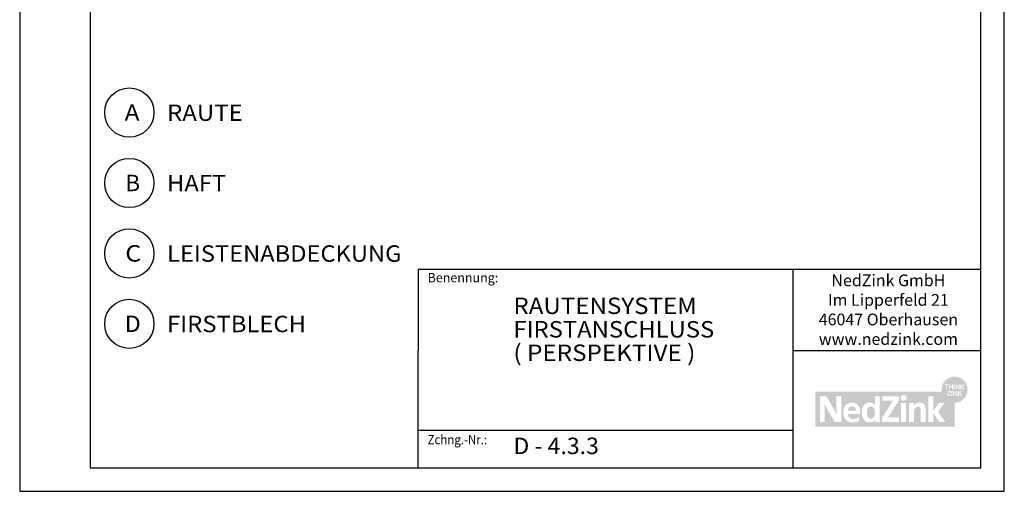
# Model space of a CAD drawing. Extents: x 2768 to 4028, y -1918 to -136.
# Drawn here: x 2768 to 4028, y -1918 to -1316 of the extents above; entities that cross this region are included whole.
import ezdxf
from ezdxf.enums import TextEntityAlignment as Align

# ---------------------------------------------------------------- set-up
doc = ezdxf.new("R2010")
doc.units = 0
doc.header["$LTSCALE"] = 6
doc.linetypes.add('AUSGEZOGEN', pattern=[0])
doc.layers.get('0').update_dxf_attribs({"linetype": 'CONTINUOUS'})
for name, color, linetype in [('00_GESAMTRASTER', 7, 'CONTINUOUS'), ('3_1_NEUBAU_NICHT_TR_', 7, 'CONTINUOUS'), ('3_4_AU_ENFASSADEN', 7, 'CONTINUOUS'), ('99_2_A_KOTEN_1974', 7, 'CONTINUOUS'), ('A__BFASSB50____', 7, 'CONTINUOUS'), ('A__BWA_TB50____', 7, 'CONTINUOUS')]:
    doc.layers.add(name, color=color, linetype=linetype)
doc.styles.add('ARIAL', font='ARIAL.TTF')

# ---------------------------------------------------------------- blocks, each defined once
blk = doc.blocks.new('NEDZINK_RAHMEN_NNN00')
at = {"layer": '00_GESAMTRASTER', "color": 1, "linetype": 'AUSGEZOGEN'}
for p, q in [((2767.5, -136.2), (2767.5, -1918.2)), ((4027.5, -1918.2), (4027.5, -136.2)), ((2767.5, -1918.2), (4027.5, -1918.2))]:
    blk.add_line(p, q, dxfattribs=at)
at = {"layer": '99_2_A_KOTEN_1974', "color": 7, "linetype": 'AUSGEZOGEN'}
for p, q in [((2857.5, -166.2), (2857.5, -1888.2)), ((3997.5, -1888.2), (3997.5, -166.2)), ((2857.5, -1888.2), (3997.5, -1888.2))]:
    blk.add_line(p, q, dxfattribs=at)
blk = doc.blocks.new('1_80NEDZ_NNN03')
at = {"linetype": 'AUSGEZOGEN'}
h = blk.add_hatch(color=152, dxfattribs=at)
h.paths.add_polyline_path([(3980.5, -1788.3, 1), (3947.2, -1788.3, 1)], flags=0)
h.paths.add_polyline_path([(3956.1, -1781.7), (3956.1, -1782.6), (3954.1, -1782.6), (3954.1, -1788), (3953.1, -1788), (3953.1, -1782.6), (3951.1, -1782.6), (3951.1, -1781.7)], flags=0)
h.paths.add_polyline_path([(3957.6, -1781.7), (3957.6, -1784.3), (3960.7, -1784.3), (3960.7, -1781.7), (3961.7, -1781.7), (3961.7, -1788), (3960.7, -1788), (3960.7, -1785.3), (3957.6, -1785.3), (3957.6, -1788), (3956.6, -1788), (3956.6, -1781.7)], flags=0)
h.paths.add_polyline_path([(3963.9, -1781.7), (3963.9, -1788), (3962.9, -1788), (3962.9, -1781.7)], flags=0)
h.paths.add_polyline_path([(3966.1, -1781.7), (3969.2, -1786.5), (3969.2, -1781.7), (3970.2, -1781.7), (3970.2, -1788), (3969.1, -1788), (3966, -1783.3), (3966, -1788), (3965.1, -1788), (3965.1, -1781.7)], flags=0)
h.paths.add_polyline_path([(3972.3, -1781.7), (3972.3, -1784.6), (3975.3, -1781.7), (3976.6, -1781.7), (3973.9, -1784.3), (3976.7, -1788), (3975.4, -1788), (3973.2, -1785), (3972.3, -1785.9), (3972.3, -1788), (3971.3, -1788), (3971.3, -1781.7)], flags=0)
h.paths.add_polyline_path([(3971, -1792.7), (3973.7, -1796.5), (3972.5, -1796.5), (3970.3, -1793.5), (3969.4, -1794.4), (3969.4, -1796.5), (3968.3, -1796.5), (3968.3, -1790.1), (3969.4, -1790.1), (3969.4, -1793.1), (3972.3, -1790.1), (3973.6, -1790.1)], flags=0)
h.paths.add_polyline_path([(3967.2, -1796.5), (3966.2, -1796.5), (3963.1, -1791.7), (3963.1, -1796.5), (3962.1, -1796.5), (3962.1, -1790.1), (3963.1, -1790.1), (3966.2, -1794.9), (3966.2, -1790.1), (3967.2, -1790.1)], flags=0)
h.paths.add_polyline_path([(3959.9, -1796.5), (3959.9, -1790.1), (3960.9, -1790.1), (3960.9, -1796.5)], flags=0)
h.paths.add_polyline_path([(3954.2, -1796.5), (3954.2, -1795.7), (3957.9, -1791), (3954.4, -1791), (3954.4, -1790.1), (3959.1, -1790.1), (3959.1, -1790.9), (3955.4, -1795.6), (3959.2, -1795.6), (3959.2, -1796.5)], flags=0)
h = blk.add_hatch(color=8, dxfattribs=at)
h.paths.add_polyline_path([(3785.5, -1790.8), (3785.5, -1835.7), (3963.8, -1835.7), (3963.8, -1804.9, -0.371133), (3947.4, -1790.8)], flags=0)
h.paths.add_polyline_path([(3818.8, -1829.7), (3810.6, -1829.7), (3800.9, -1813.1), (3800.6, -1812.6), (3800.4, -1812.1), (3800.1, -1811.7), (3799.9, -1811.2), (3799.6, -1810.8), (3799.4, -1810.3), (3799.2, -1809.8), (3798.9, -1809.4), (3798.7, -1809), (3798.5, -1808.5), (3798.3, -1808.1), (3798.1, -1807.6), (3797.7, -1806.8), (3797.3, -1806), (3797.4, -1806.5), (3797.4, -1807.1), (3797.4, -1807.8), (3797.5, -1808.5), (3797.5, -1809.2), (3797.5, -1810), (3797.5, -1810.8), (3797.6, -1811.5), (3797.6, -1812.4), (3797.6, -1813.2), (3797.6, -1814), (3797.6, -1814.8), (3797.6, -1815.6), (3797.6, -1816.4), (3797.6, -1817.2), (3797.6, -1818), (3797.6, -1829.7), (3791.5, -1829.7), (3791.5, -1796.7), (3799.7, -1796.7), (3808.9, -1812.5), (3809.2, -1813), (3809.5, -1813.4), (3809.8, -1813.9), (3810, -1814.4), (3810.3, -1814.9), (3810.6, -1815.4), (3810.8, -1815.9), (3811.1, -1816.4), (3811.3, -1816.9), (3811.6, -1817.4), (3812.1, -1818.3), (3813, -1820.3), (3812.9, -1819.6), (3812.9, -1818.9), (3812.9, -1818.1), (3812.8, -1817.4), (3812.8, -1816.5), (3812.8, -1815.7), (3812.8, -1814.8), (3812.7, -1813.9), (3812.7, -1813), (3812.7, -1812.1), (3812.7, -1811.2), (3812.7, -1810.3), (3812.7, -1809.5), (3812.7, -1808.6), (3812.7, -1807.8), (3812.7, -1807), (3812.7, -1796.7), (3818.8, -1796.7)], flags=0)
h.paths.add_polyline_path([(3831.3, -1804.9), (3831.6, -1804.9), (3832, -1804.9), (3832.3, -1804.9), (3832.7, -1804.9), (3833.1, -1804.9), (3833.5, -1804.9), (3833.8, -1805), (3834.2, -1805), (3834.5, -1805.1), (3834.9, -1805.1), (3835.2, -1805.2), (3835.5, -1805.3), (3835.9, -1805.3), (3836.2, -1805.4), (3836.5, -1805.5), (3836.8, -1805.6), (3837.1, -1805.7), (3837.3, -1805.9), (3837.6, -1806), (3837.9, -1806.1), (3838.1, -1806.3), (3838.4, -1806.4), (3838.6, -1806.6), (3838.9, -1806.8), (3839.1, -1806.9), (3839.3, -1807.1), (3839.5, -1807.3), (3839.7, -1807.5), (3839.9, -1807.7), (3840.1, -1807.9), (3840.3, -1808.1), (3840.5, -1808.3), (3840.7, -1808.6), (3840.8, -1808.8), (3841, -1809), (3841.1, -1809.3), (3841.3, -1809.5), (3841.4, -1809.8), (3841.6, -1810.1), (3841.7, -1810.3), (3841.8, -1810.6), (3841.9, -1810.9), (3842, -1811.2), (3842.2, -1811.5), (3842.3, -1811.8), (3842.4, -1812.1), (3842.4, -1812.4), (3842.5, -1812.7), (3842.6, -1813), (3842.7, -1813.4), (3842.8, -1813.7), (3842.8, -1814), (3842.9, -1814.4), (3842.9, -1814.7), (3843, -1815.1), (3843, -1815.4), (3843.1, -1815.8), (3843.1, -1816.1), (3843.1, -1816.5), (3843.2, -1816.9), (3843.2, -1817.2), (3843.2, -1817.6), (3843.2, -1818), (3843.2, -1818.4), (3843.3, -1818.8), (3843.3, -1819.2), (3843.3, -1819.6), (3827.3, -1819.6), (3827.3, -1819.7), (3827.4, -1819.9), (3827.4, -1820.1), (3827.4, -1820.3), (3827.4, -1820.4), (3827.5, -1820.6), (3827.5, -1820.8), (3827.5, -1820.9), (3827.6, -1821.1), (3827.6, -1821.3), (3827.7, -1821.4), (3827.7, -1821.6), (3827.8, -1821.7), (3827.8, -1821.9), (3827.9, -1822), (3827.9, -1822.2), (3828, -1822.3), (3828.1, -1822.4), (3828.1, -1822.6), (3828.2, -1822.7), (3828.3, -1822.8), (3828.4, -1823), (3828.5, -1823.1), (3828.5, -1823.2), (3828.6, -1823.3), (3828.7, -1823.4), (3828.8, -1823.6), (3828.9, -1823.7), (3829, -1823.8), (3829.1, -1823.9), (3829.2, -1824), (3829.3, -1824.1), (3829.4, -1824.2), (3829.5, -1824.3), (3829.7, -1824.4), (3829.8, -1824.5), (3829.9, -1824.5), (3830, -1824.6), (3830.1, -1824.7), (3830.3, -1824.8), (3830.4, -1824.8), (3830.5, -1824.9), (3830.7, -1825), (3830.8, -1825), (3830.9, -1825.1), (3831.1, -1825.2), (3831.2, -1825.2), (3831.3, -1825.3), (3831.5, -1825.3), (3831.6, -1825.4), (3831.8, -1825.4), (3831.9, -1825.4), (3832.1, -1825.5), (3832.3, -1825.5), (3832.4, -1825.5), (3832.6, -1825.6), (3832.7, -1825.6), (3832.9, -1825.6), (3833.1, -1825.6), (3833.2, -1825.7), (3833.4, -1825.7), (3833.6, -1825.7), (3833.7, -1825.7), (3833.9, -1825.7), (3834.2, -1825.7), (3834.4, -1825.7), (3834.7, -1825.7), (3835, -1825.6), (3835.2, -1825.6), (3835.5, -1825.6), (3835.8, -1825.5), (3836, -1825.5), (3836.3, -1825.4), (3836.5, -1825.4), (3836.8, -1825.3), (3837, -1825.3), (3837.3, -1825.2), (3837.5, -1825.1), (3837.7, -1825), (3838, -1824.9), (3838.2, -1824.9), (3838.5, -1824.8), (3838.7, -1824.7), (3838.9, -1824.6), (3839.2, -1824.5), (3839.4, -1824.4), (3839.6, -1824.3), (3839.8, -1824.2), (3840.1, -1824.1), (3840.3, -1823.9), (3840.5, -1823.8), (3840.7, -1823.7), (3840.9, -1823.6), (3841.1, -1823.5), (3841.4, -1823.4), (3841.6, -1823.2), (3841.6, -1828.4), (3841.4, -1828.5), (3841.1, -1828.6), (3840.9, -1828.7), (3840.7, -1828.8), (3840.5, -1828.9), (3840.3, -1829), (3840.1, -1829.1), (3839.9, -1829.2), (3839.6, -1829.3), (3839.4, -1829.4), (3839.2, -1829.5), (3838.9, -1829.5), (3838.7, -1829.6), (3838.5, -1829.7), (3838.2, -1829.7), (3838, -1829.8), (3837.7, -1829.9), (3837.5, -1829.9), (3837.2, -1830), (3837, -1830), (3836.7, -1830.1), (3836.5, -1830.1), (3836.2, -1830.1), (3835.9, -1830.2), (3835.7, -1830.2), (3835.4, -1830.2), (3835.1, -1830.2), (3834.8, -1830.3), (3834.5, -1830.3), (3834.2, -1830.3), (3833.9, -1830.3), (3833.6, -1830.3), (3833.3, -1830.3), (3832.9, -1830.3), (3832.6, -1830.3), (3832.2, -1830.2), (3831.9, -1830.2), (3831.6, -1830.2), (3831.3, -1830.1), (3830.9, -1830.1), (3830.6, -1830), (3830.3, -1830), (3830.2, -1829.9), (3830, -1829.9), (3829.9, -1829.9), (3829.7, -1829.8), (3829.6, -1829.8), (3829.4, -1829.7), (3829.3, -1829.7), (3829.1, -1829.6), (3829, -1829.6), (3828.8, -1829.6), (3828.7, -1829.5), (3828.5, -1829.5), (3828.4, -1829.4), (3828.3, -1829.3), (3828.1, -1829.3), (3828, -1829.2), (3827.9, -1829.2), (3827.7, -1829.1), (3827.6, -1829), (3827.5, -1829), (3827.3, -1828.9), (3827.2, -1828.9), (3827.1, -1828.8), (3827, -1828.7), (3826.8, -1828.6), (3826.7, -1828.6), (3826.6, -1828.5), (3826.5, -1828.4), (3826.4, -1828.3), (3826.3, -1828.3), (3826.1, -1828.2), (3826, -1828.1), (3825.9, -1828), (3825.8, -1827.9), (3825.7, -1827.8), (3825.6, -1827.8), (3825.5, -1827.7), (3825.4, -1827.6), (3825.3, -1827.5), (3825.2, -1827.4), (3825.1, -1827.3), (3825, -1827.2), (3824.9, -1827.1), (3824.8, -1827), (3824.7, -1826.9), (3824.6, -1826.8), (3824.5, -1826.7), (3824.4, -1826.6), (3824.3, -1826.5), (3824.2, -1826.4), (3824.1, -1826.3), (3824, -1826.1), (3824, -1826), (3823.9, -1825.9), (3823.8, -1825.8), (3823.7, -1825.7), (3823.6, -1825.6), (3823.6, -1825.4), (3823.5, -1825.3), (3823.4, -1825.2), (3823.3, -1825.1), (3823.3, -1824.9), (3823.2, -1824.8), (3823.1, -1824.7), (3823, -1824.6), (3823, -1824.4), (3822.9, -1824.3), (3822.9, -1824.2), (3822.8, -1824), (3822.7, -1823.9), (3822.7, -1823.8), (3822.6, -1823.6), (3822.6, -1823.5), (3822.5, -1823.3), (3822.4, -1823), (3822.3, -1822.7), (3822.2, -1822.4), (3822.1, -1822.1), (3822.1, -1821.8), (3822, -1821.5), (3821.9, -1821.2), (3821.9, -1820.9), (3821.8, -1820.5), (3821.8, -1820.2), (3821.7, -1819.9), (3821.7, -1819.5), (3821.6, -1819.2), (3821.6, -1818.8), (3821.6, -1818.5), (3821.6, -1818.1), (3821.6, -1817.7), (3821.6, -1817.4), (3821.6, -1817.1), (3821.6, -1816.7), (3821.6, -1816.4), (3821.7, -1816.1), (3821.7, -1815.8), (3821.7, -1815.5), (3821.8, -1815.2), (3821.8, -1814.8), (3821.9, -1814.5), (3821.9, -1814.2), (3822, -1813.9), (3822, -1813.6), (3822.1, -1813.3), (3822.2, -1813), (3822.3, -1812.8), (3822.3, -1812.5), (3822.4, -1812.2), (3822.5, -1811.9), (3822.6, -1811.6), (3822.7, -1811.4), (3822.9, -1811.1), (3823, -1810.8), (3823.1, -1810.6), (3823.2, -1810.3), (3823.4, -1810.1), (3823.5, -1809.8), (3823.6, -1809.6), (3823.8, -1809.4), (3823.9, -1809.1), (3824.1, -1808.9), (3824.3, -1808.7), (3824.4, -1808.5), (3824.6, -1808.2), (3824.8, -1808), (3825, -1807.8), (3825.2, -1807.7), (3825.4, -1807.5), (3825.6, -1807.3), (3825.8, -1807.1), (3826, -1806.9), (3826.2, -1806.8), (3826.4, -1806.6), (3826.6, -1806.5), (3826.9, -1806.3), (3827.1, -1806.2), (3827.4, -1806), (3827.6, -1805.9), (3827.9, -1805.8), (3828.1, -1805.7), (3828.4, -1805.6), (3828.6, -1805.5), (3828.9, -1805.4), (3829.2, -1805.3), (3829.5, -1805.2), (3829.8, -1805.2), (3830.1, -1805.1), (3830.4, -1805), (3830.7, -1805), (3831, -1805)], flags=0)
h.paths.add_polyline_path([(3852.4, -1805.2), (3852.6, -1805.2), (3852.7, -1805.1), (3852.9, -1805.1), (3853, -1805.1), (3853.1, -1805), (3853.3, -1805), (3853.4, -1805), (3853.6, -1805), (3853.7, -1805), (3853.9, -1804.9), (3854.1, -1804.9), (3854.2, -1804.9), (3854.4, -1804.9), (3854.5, -1804.9), (3854.7, -1804.9), (3854.9, -1804.9), (3855, -1804.9), (3855.3, -1804.9), (3855.6, -1804.9), (3855.8, -1804.9), (3856.1, -1804.9), (3856.4, -1805), (3856.6, -1805), (3856.9, -1805), (3857.1, -1805.1), (3857.2, -1805.1), (3857.4, -1805.2), (3857.5, -1805.2), (3857.6, -1805.2), (3857.7, -1805.2), (3857.8, -1805.3), (3857.9, -1805.3), (3858, -1805.4), (3858.2, -1805.4), (3858.3, -1805.4), (3858.4, -1805.5), (3858.5, -1805.5), (3858.6, -1805.6), (3858.7, -1805.6), (3858.8, -1805.7), (3858.9, -1805.7), (3859, -1805.8), (3859.1, -1805.8), (3859.2, -1805.9), (3859.3, -1805.9), (3859.4, -1806), (3859.5, -1806.1), (3859.6, -1806.1), (3859.7, -1806.2), (3859.8, -1806.3), (3859.9, -1806.3), (3860.1, -1806.5), (3860.3, -1806.6), (3860.5, -1806.8), (3860.7, -1806.9), (3860.9, -1807.1), (3861.1, -1807.3), (3861.2, -1807.5), (3861.4, -1807.7), (3861.6, -1807.9), (3861.7, -1808.1), (3861.9, -1808.3), (3862, -1808.3), (3862, -1796.7), (3868, -1796.7), (3868, -1829.7), (3862.2, -1829.7), (3862.2, -1827), (3862.1, -1827), (3862, -1827.1), (3861.9, -1827.2), (3861.8, -1827.3), (3861.8, -1827.4), (3861.7, -1827.5), (3861.6, -1827.6), (3861.5, -1827.7), (3861.4, -1827.8), (3861.3, -1827.9), (3861.2, -1828), (3861.1, -1828.1), (3861, -1828.2), (3860.9, -1828.3), (3860.8, -1828.3), (3860.7, -1828.4), (3860.6, -1828.5), (3860.5, -1828.6), (3860.4, -1828.7), (3860.3, -1828.7), (3860.2, -1828.8), (3860.1, -1828.9), (3860, -1828.9), (3859.9, -1829), (3859.8, -1829.1), (3859.7, -1829.1), (3859.6, -1829.2), (3859.5, -1829.3), (3859.4, -1829.3), (3859.3, -1829.4), (3859.2, -1829.4), (3859.1, -1829.5), (3858.9, -1829.5), (3858.8, -1829.6), (3858.7, -1829.6), (3858.6, -1829.7), (3858.5, -1829.7), (3858.3, -1829.8), (3858, -1829.9), (3857.8, -1829.9), (3857.6, -1830), (3857.3, -1830.1), (3857.1, -1830.1), (3856.8, -1830.2), (3856.6, -1830.2), (3856.3, -1830.2), (3856.1, -1830.3), (3855.8, -1830.3), (3855.5, -1830.3), (3855.3, -1830.3), (3855, -1830.3), (3854.9, -1830.3), (3854.7, -1830.3), (3854.5, -1830.3), (3854.4, -1830.3), (3854.2, -1830.3), (3854.1, -1830.3), (3853.9, -1830.2), (3853.7, -1830.2), (3853.6, -1830.2), (3853.4, -1830.2), (3853.3, -1830.2), (3853.1, -1830.1), (3853, -1830.1), (3852.9, -1830.1), (3852.7, -1830.1), (3852.6, -1830), (3852.4, -1830), (3852.3, -1830), (3852.2, -1829.9), (3852, -1829.9), (3851.9, -1829.8), (3851.8, -1829.8), (3851.6, -1829.7), (3851.5, -1829.7), (3851.4, -1829.6), (3851.2, -1829.6), (3851.1, -1829.5), (3851, -1829.5), (3850.9, -1829.4), (3850.8, -1829.4), (3850.6, -1829.3), (3850.5, -1829.2), (3850.4, -1829.2), (3850.3, -1829.1), (3850.2, -1829), (3850.1, -1829), (3850, -1828.9), (3849.9, -1828.8), (3849.7, -1828.8), (3849.6, -1828.7), (3849.5, -1828.6), (3849.4, -1828.5), (3849.3, -1828.4), (3849.2, -1828.4), (3849.1, -1828.3), (3849, -1828.2), (3848.9, -1828.1), (3848.9, -1828), (3848.8, -1827.9), (3848.7, -1827.8), (3848.6, -1827.7), (3848.5, -1827.6), (3848.4, -1827.5), (3848.3, -1827.4), (3848.2, -1827.4), (3848.1, -1827.3), (3848.1, -1827.1), (3848, -1827), (3847.9, -1826.9), (3847.8, -1826.8), (3847.7, -1826.6), (3847.5, -1826.4), (3847.4, -1826.2), (3847.3, -1826), (3847.1, -1825.7), (3847, -1825.5), (3846.9, -1825.2), (3846.8, -1825), (3846.6, -1824.7), (3846.5, -1824.5), (3846.4, -1824.2), (3846.3, -1824), (3846.3, -1823.7), (3846.2, -1823.4), (3846.1, -1823.2), (3846, -1822.9), (3845.9, -1822.6), (3845.9, -1822.3), (3845.8, -1822), (3845.7, -1821.8), (3845.7, -1821.5), (3845.6, -1821.2), (3845.6, -1820.9), (3845.5, -1820.6), (3845.5, -1820.3), (3845.5, -1820), (3845.4, -1819.7), (3845.4, -1819.4), (3845.4, -1819.1), (3845.4, -1818.8), (3845.4, -1818.5), (3845.4, -1818.1), (3845.3, -1817.8), (3845.3, -1817.5), (3845.3, -1817.2), (3845.4, -1816.9), (3845.4, -1816.6), (3845.4, -1816.3), (3845.4, -1816), (3845.4, -1815.7), (3845.4, -1815.4), (3845.5, -1815.1), (3845.5, -1814.8), (3845.5, -1814.5), (3845.6, -1814.2), (3845.6, -1813.9), (3845.7, -1813.6), (3845.7, -1813.3), (3845.8, -1813), (3845.9, -1812.7), (3845.9, -1812.4), (3846, -1812.2), (3846.1, -1811.9), (3846.2, -1811.6), (3846.3, -1811.4), (3846.3, -1811.1), (3846.4, -1810.8), (3846.5, -1810.6), (3846.6, -1810.3), (3846.8, -1810.1), (3846.9, -1809.8), (3847, -1809.6), (3847.1, -1809.4), (3847.3, -1809.1), (3847.4, -1808.9), (3847.5, -1808.7), (3847.7, -1808.5), (3847.8, -1808.3), (3847.9, -1808.2), (3848, -1808.1), (3848.1, -1808), (3848.1, -1807.9), (3848.2, -1807.8), (3848.3, -1807.7), (3848.4, -1807.6), (3848.5, -1807.5), (3848.6, -1807.4), (3848.7, -1807.3), (3848.8, -1807.2), (3848.9, -1807.1), (3848.9, -1807), (3849, -1807), (3849.1, -1806.9), (3849.2, -1806.8), (3849.3, -1806.7), (3849.4, -1806.6), (3849.5, -1806.6), (3849.6, -1806.5), (3849.7, -1806.4), (3849.9, -1806.3), (3850, -1806.3), (3850.1, -1806.2), (3850.2, -1806.1), (3850.3, -1806.1), (3850.4, -1806), (3850.5, -1805.9), (3850.6, -1805.9), (3850.8, -1805.8), (3850.9, -1805.7), (3851, -1805.7), (3851.1, -1805.6), (3851.2, -1805.6), (3851.4, -1805.5), (3851.5, -1805.5), (3851.6, -1805.4), (3851.8, -1805.4), (3851.9, -1805.3), (3852, -1805.3), (3852.2, -1805.3), (3852.3, -1805.2)], flags=0)
h.paths.add_polyline_path([(3892.6, -1796.7), (3892.6, -1801.8), (3880, -1821.7), (3879.6, -1822.2), (3879.5, -1822.5), (3879.3, -1822.8), (3879.1, -1823.1), (3878.9, -1823.4), (3878.7, -1823.7), (3878.6, -1823.8), (3878.5, -1824), (3878.7, -1823.9), (3878.9, -1823.9), (3879.1, -1823.9), (3879.4, -1823.9), (3879.7, -1823.9), (3880, -1823.9), (3880.4, -1823.9), (3880.9, -1823.9), (3881.8, -1823.9), (3882.9, -1823.9), (3885.6, -1823.9), (3892.8, -1823.9), (3892.8, -1829.7), (3870.9, -1829.7), (3870.9, -1824.8), (3882.7, -1805.5), (3883, -1805.1), (3883.3, -1804.7), (3883.5, -1804.3), (3883.8, -1803.9), (3884.1, -1803.5), (3884.3, -1803.1), (3884.6, -1802.7), (3884.9, -1802.4), (3884.4, -1802.4), (3883.9, -1802.4), (3883.3, -1802.4), (3882.7, -1802.4), (3881.9, -1802.4), (3881, -1802.4), (3880, -1802.4), (3878.9, -1802.5), (3871.3, -1802.5), (3871.3, -1796.7)], flags=0)
h.paths.add_polyline_path([(3902.4, -1797.8), (3902.4, -1798), (3902.5, -1798.2), (3902.5, -1798.4), (3902.5, -1798.6), (3902.5, -1798.8), (3902.5, -1798.9), (3902.5, -1799.1), (3902.5, -1799.3), (3902.4, -1799.5), (3902.4, -1799.7), (3902.4, -1799.9), (3902.3, -1800.1), (3902.2, -1800.2), (3902.1, -1800.4), (3902.1, -1800.6), (3902, -1800.7), (3901.9, -1800.9), (3901.8, -1801), (3901.6, -1801.2), (3901.5, -1801.3), (3901.4, -1801.4), (3901.3, -1801.6), (3901.1, -1801.7), (3901, -1801.8), (3900.8, -1801.9), (3900.7, -1802), (3900.5, -1802.1), (3900.3, -1802.2), (3900.2, -1802.2), (3900, -1802.3), (3899.8, -1802.4), (3899.6, -1802.4), (3899.4, -1802.5), (3899.2, -1802.5), (3899, -1802.5), (3898.8, -1802.5), (3898.7, -1802.5), (3898.6, -1802.5), (3898.5, -1802.5), (3898.4, -1802.5), (3898.3, -1802.5), (3898.2, -1802.5), (3898.1, -1802.5), (3898, -1802.5), (3897.9, -1802.5), (3897.8, -1802.4), (3897.7, -1802.4), (3897.6, -1802.4), (3897.5, -1802.4), (3897.4, -1802.3), (3897.3, -1802.3), (3897.2, -1802.3), (3897.2, -1802.2), (3897.1, -1802.2), (3897, -1802.2), (3896.9, -1802.1), (3896.8, -1802.1), (3896.7, -1802), (3896.7, -1802), (3896.6, -1801.9), (3896.5, -1801.9), (3896.4, -1801.8), (3896.4, -1801.8), (3896.3, -1801.7), (3896.2, -1801.7), (3896.1, -1801.6), (3896.1, -1801.6), (3896, -1801.5), (3895.9, -1801.4), (3895.9, -1801.4), (3895.8, -1801.3), (3895.7, -1801.2), (3895.7, -1801.2), (3895.6, -1801.1), (3895.6, -1801), (3895.5, -1800.9), (3895.5, -1800.9), (3895.4, -1800.8), (3895.4, -1800.7), (3895.3, -1800.6), (3895.3, -1800.6), (3895.2, -1800.5), (3895.2, -1800.4), (3895.2, -1800.3), (3895.1, -1800.2), (3895.1, -1800.1), (3895.1, -1800.1), (3895, -1800), (3895, -1799.9), (3895, -1799.8), (3894.9, -1799.7), (3894.9, -1799.6), (3894.9, -1799.5), (3894.9, -1799.4), (3894.9, -1799.3), (3894.9, -1799.2), (3894.8, -1799.1), (3894.8, -1799), (3894.8, -1798.9), (3894.8, -1798.8), (3894.8, -1798.8), (3894.8, -1798.7), (3894.8, -1798.6), (3894.8, -1798.5), (3894.8, -1798.4), (3894.9, -1798.3), (3894.9, -1798.2), (3894.9, -1798.1), (3894.9, -1798), (3894.9, -1797.9), (3894.9, -1797.8), (3895, -1797.7), (3895, -1797.7), (3895, -1797.6), (3895.1, -1797.5), (3895.1, -1797.4), (3895.1, -1797.3), (3895.2, -1797.2), (3895.2, -1797.1), (3895.2, -1797.1), (3895.3, -1797), (3895.3, -1796.9), (3895.4, -1796.8), (3895.4, -1796.8), (3895.5, -1796.7), (3895.5, -1796.6), (3895.6, -1796.5), (3895.6, -1796.5), (3895.7, -1796.4), (3895.7, -1796.3), (3895.8, -1796.3), (3895.9, -1796.2), (3895.9, -1796.1), (3896, -1796.1), (3896.1, -1796), (3896.1, -1795.9), (3896.2, -1795.9), (3896.3, -1795.8), (3896.4, -1795.8), (3896.5, -1795.7), (3896.7, -1795.6), (3896.8, -1795.5), (3897, -1795.4), (3897.2, -1795.3), (3897.3, -1795.2), (3897.5, -1795.2), (3897.7, -1795.1), (3897.9, -1795.1), (3898.1, -1795.1), (3898.3, -1795), (3898.5, -1795), (3898.7, -1795), (3898.8, -1795), (3899, -1795), (3899.2, -1795.1), (3899.4, -1795.1), (3899.6, -1795.1), (3899.8, -1795.2), (3900, -1795.2), (3900.2, -1795.3), (3900.3, -1795.4), (3900.5, -1795.5), (3900.7, -1795.6), (3900.8, -1795.7), (3901, -1795.8), (3901.1, -1795.9), (3901.3, -1796), (3901.4, -1796.1), (3901.5, -1796.2), (3901.6, -1796.4), (3901.8, -1796.5), (3901.9, -1796.7), (3902, -1796.8), (3902.1, -1797), (3902.1, -1797.1), (3902.2, -1797.3), (3902.3, -1797.5), (3902.4, -1797.6)], flags=0)
h.paths.add_polyline_path([(3901.8, -1829.7), (3895.5, -1829.7), (3895.5, -1805.4), (3901.8, -1805.4)], flags=0)
h.paths.add_polyline_path([(3916.5, -1805.3), (3916.7, -1805.3), (3916.9, -1805.2), (3917, -1805.2), (3917.2, -1805.1), (3917.4, -1805.1), (3917.5, -1805.1), (3917.7, -1805), (3917.9, -1805), (3918, -1805), (3918.2, -1805), (3918.4, -1804.9), (3918.6, -1804.9), (3918.7, -1804.9), (3918.9, -1804.9), (3919.1, -1804.9), (3919.3, -1804.9), (3919.5, -1804.9), (3919.7, -1804.9), (3920, -1804.9), (3920.2, -1804.9), (3920.4, -1804.9), (3920.7, -1805), (3920.9, -1805), (3921.1, -1805), (3921.3, -1805.1), (3921.6, -1805.1), (3921.8, -1805.1), (3922, -1805.2), (3922.2, -1805.2), (3922.4, -1805.3), (3922.5, -1805.4), (3922.7, -1805.4), (3922.9, -1805.5), (3923.1, -1805.6), (3923.2, -1805.7), (3923.4, -1805.8), (3923.6, -1805.8), (3923.7, -1805.9), (3923.9, -1806), (3924, -1806.1), (3924.2, -1806.2), (3924.3, -1806.3), (3924.4, -1806.5), (3924.6, -1806.6), (3924.7, -1806.7), (3924.8, -1806.8), (3924.9, -1806.9), (3925, -1807.1), (3925.1, -1807.2), (3925.2, -1807.3), (3925.3, -1807.5), (3925.4, -1807.6), (3925.5, -1807.7), (3925.6, -1807.9), (3925.7, -1808), (3925.8, -1808.2), (3925.8, -1808.3), (3925.9, -1808.5), (3926, -1808.7), (3926.1, -1808.8), (3926.1, -1809), (3926.2, -1809.1), (3926.2, -1809.3), (3926.3, -1809.5), (3926.3, -1809.7), (3926.4, -1809.8), (3926.4, -1810), (3926.5, -1810.2), (3926.5, -1810.4), (3926.5, -1810.6), (3926.6, -1810.7), (3926.6, -1810.9), (3926.6, -1811.1), (3926.6, -1811.3), (3926.6, -1811.5), (3926.7, -1811.7), (3926.7, -1811.9), (3926.7, -1812.1), (3926.7, -1812.3), (3926.7, -1812.5), (3926.7, -1812.7), (3926.7, -1829.7), (3920.5, -1829.7), (3920.5, -1814.2), (3920.5, -1813.9), (3920.5, -1813.7), (3920.5, -1813.5), (3920.5, -1813.3), (3920.4, -1813.1), (3920.4, -1812.9), (3920.4, -1812.7), (3920.3, -1812.5), (3920.3, -1812.3), (3920.3, -1812.1), (3920.2, -1812), (3920.2, -1811.9), (3920.2, -1811.9), (3920.1, -1811.8), (3920.1, -1811.7), (3920.1, -1811.6), (3920.1, -1811.6), (3920, -1811.5), (3920, -1811.4), (3919.9, -1811.3), (3919.9, -1811.3), (3919.9, -1811.2), (3919.8, -1811.1), (3919.8, -1811.1), (3919.7, -1811), (3919.7, -1811), (3919.6, -1810.9), (3919.6, -1810.8), (3919.5, -1810.8), (3919.5, -1810.7), (3919.4, -1810.7), (3919.3, -1810.6), (3919.3, -1810.6), (3919.2, -1810.6), (3919.1, -1810.5), (3919.1, -1810.5), (3919, -1810.4), (3918.9, -1810.4), (3918.9, -1810.4), (3918.8, -1810.3), (3918.7, -1810.3), (3918.6, -1810.3), (3918.6, -1810.3), (3918.5, -1810.2), (3918.4, -1810.2), (3918.3, -1810.2), (3918.2, -1810.2), (3918.1, -1810.2), (3918, -1810.2), (3917.9, -1810.1), (3917.8, -1810.1), (3917.7, -1810.1), (3917.6, -1810.1), (3917.5, -1810.1), (3917.4, -1810.1), (3917.2, -1810.1), (3917.1, -1810.2), (3916.9, -1810.2), (3916.8, -1810.2), (3916.6, -1810.2), (3916.5, -1810.3), (3916.3, -1810.3), (3916.2, -1810.3), (3916.1, -1810.4), (3915.9, -1810.4), (3915.8, -1810.5), (3915.7, -1810.5), (3915.5, -1810.6), (3915.4, -1810.7), (3915.3, -1810.8), (3915.2, -1810.8), (3915, -1810.9), (3914.9, -1811), (3914.8, -1811.1), (3914.7, -1811.2), (3914.5, -1811.3), (3914.4, -1811.4), (3914.3, -1811.5), (3914.2, -1811.6), (3914.1, -1811.7), (3914, -1811.8), (3913.9, -1812), (3913.8, -1812.1), (3913.7, -1812.2), (3913.6, -1812.3), (3913.5, -1812.5), (3913.4, -1812.6), (3913.3, -1812.7), (3913.2, -1812.9), (3913.1, -1813), (3913, -1813.2), (3912.9, -1813.3), (3912.9, -1813.5), (3912.8, -1813.6), (3912.7, -1813.8), (3912.6, -1814), (3912.6, -1814.1), (3912.5, -1814.3), (3912.4, -1814.5), (3912.4, -1814.6), (3912.3, -1814.8), (3912.3, -1815), (3912.2, -1815.2), (3912.2, -1815.3), (3912.1, -1815.5), (3912.1, -1815.7), (3912, -1815.9), (3912, -1816.1), (3912, -1816.2), (3911.9, -1816.4), (3911.9, -1816.6), (3911.9, -1816.8), (3911.9, -1817), (3911.9, -1817.2), (3911.8, -1817.4), (3911.8, -1817.6), (3911.8, -1817.8), (3911.8, -1818), (3911.8, -1829.7), (3905.6, -1829.7), (3905.6, -1805.4), (3911.5, -1805.4), (3911.5, -1805.7), (3911.5, -1805.9), (3911.5, -1806.1), (3911.5, -1806.4), (3911.5, -1806.7), (3911.4, -1807), (3911.4, -1807.2), (3911.4, -1807.5), (3911.4, -1807.8), (3911.4, -1808.1), (3911.3, -1808.4), (3911.3, -1808.7), (3911.3, -1809), (3911.2, -1809.2), (3911.2, -1809.5), (3911.1, -1809.7), (3911.2, -1809.8), (3911.3, -1809.6), (3911.3, -1809.5), (3911.4, -1809.4), (3911.5, -1809.3), (3911.6, -1809.1), (3911.6, -1809), (3911.7, -1808.9), (3911.8, -1808.7), (3911.9, -1808.6), (3912, -1808.5), (3912.1, -1808.4), (3912.2, -1808.3), (3912.3, -1808.1), (3912.4, -1808), (3912.5, -1807.9), (3912.5, -1807.8), (3912.7, -1807.7), (3912.8, -1807.6), (3912.9, -1807.5), (3913, -1807.4), (3913.1, -1807.3), (3913.2, -1807.2), (3913.3, -1807.1), (3913.4, -1807), (3913.5, -1806.9), (3913.6, -1806.8), (3913.8, -1806.7), (3913.9, -1806.6), (3914, -1806.5), (3914.1, -1806.4), (3914.3, -1806.3), (3914.4, -1806.3), (3914.5, -1806.2), (3914.7, -1806.1), (3914.8, -1806), (3914.9, -1806), (3915.1, -1805.9), (3915.2, -1805.8), (3915.3, -1805.7), (3915.5, -1805.7), (3915.6, -1805.6), (3915.8, -1805.6), (3915.9, -1805.5), (3916.1, -1805.4), (3916.2, -1805.4), (3916.4, -1805.3)], flags=0)
h.paths.add_polyline_path([(3930.3, -1796.7), (3936.5, -1796.7), (3936.5, -1815.6), (3943.6, -1805.4), (3951.2, -1805.4), (3942.7, -1816.5), (3951.9, -1829.7), (3944.1, -1829.7), (3936.5, -1817.7), (3936.5, -1829.7), (3930.3, -1829.7)], flags=0)
h = blk.add_hatch(color=8, dxfattribs=at)
h.paths.add_polyline_path([(3860.7, -1823), (3860.7, -1822.9), (3860.8, -1822.8), (3860.9, -1822.6), (3861, -1822.5), (3861, -1822.3), (3861.1, -1822.2), (3861.2, -1822), (3861.2, -1821.8), (3861.3, -1821.7), (3861.3, -1821.5), (3861.4, -1821.4), (3861.4, -1821.2), (3861.5, -1821), (3861.5, -1820.9), (3861.6, -1820.7), (3861.6, -1820.5), (3861.7, -1820.4), (3861.7, -1820.2), (3861.7, -1820), (3861.8, -1819.9), (3861.8, -1819.7), (3861.8, -1819.5), (3861.8, -1819.4), (3861.9, -1819.2), (3861.9, -1819), (3861.9, -1818.9), (3861.9, -1818.7), (3861.9, -1818.5), (3861.9, -1818.3), (3861.9, -1818.2), (3862, -1818), (3862, -1817.9), (3862, -1817.7), (3862, -1817.5), (3862, -1817.4), (3862, -1817.2), (3862, -1817), (3861.9, -1816.9), (3861.9, -1816.7), (3861.9, -1816.6), (3861.9, -1816.4), (3861.9, -1816.2), (3861.9, -1816.1), (3861.8, -1815.9), (3861.8, -1815.7), (3861.8, -1815.6), (3861.8, -1815.4), (3861.7, -1815.2), (3861.7, -1815.1), (3861.7, -1814.9), (3861.6, -1814.7), (3861.6, -1814.6), (3861.5, -1814.4), (3861.5, -1814.2), (3861.4, -1814.1), (3861.4, -1813.9), (3861.3, -1813.7), (3861.3, -1813.6), (3861.2, -1813.4), (3861.2, -1813.3), (3861.1, -1813.1), (3861, -1813), (3860.9, -1812.8), (3860.9, -1812.7), (3860.8, -1812.5), (3860.7, -1812.4), (3860.6, -1812.2), (3860.6, -1812.1), (3860.5, -1812), (3860.4, -1811.8), (3860.3, -1811.7), (3860.2, -1811.6), (3860, -1811.3), (3859.8, -1811.1), (3859.5, -1810.9), (3859.3, -1810.7), (3859.1, -1810.5), (3858.8, -1810.4), (3858.5, -1810.2), (3858.2, -1810.1), (3857.9, -1810), (3857.6, -1809.9), (3857.3, -1809.8), (3856.9, -1809.8), (3856.6, -1809.8), (3856.2, -1809.8), (3855.9, -1809.8), (3855.6, -1809.9), (3855.3, -1810), (3855, -1810.1), (3854.7, -1810.2), (3854.4, -1810.4), (3854.2, -1810.5), (3853.9, -1810.7), (3853.7, -1810.9), (3853.5, -1811.2), (3853.3, -1811.4), (3853.1, -1811.6), (3852.9, -1811.9), (3852.8, -1812.2), (3852.6, -1812.4), (3852.5, -1812.7), (3852.4, -1813), (3852.3, -1813.3), (3852.2, -1813.6), (3852.1, -1814), (3852, -1814.3), (3851.9, -1814.6), (3851.8, -1814.9), (3851.8, -1815.3), (3851.7, -1815.6), (3851.7, -1815.9), (3851.7, -1816.3), (3851.6, -1816.6), (3851.6, -1816.9), (3851.6, -1817.2), (3851.6, -1817.5), (3851.6, -1817.8), (3851.6, -1818.2), (3851.6, -1818.5), (3851.7, -1818.8), (3851.7, -1819.2), (3851.7, -1819.5), (3851.8, -1819.8), (3851.9, -1820.2), (3851.9, -1820.5), (3852, -1820.8), (3852.1, -1821.2), (3852.2, -1821.5), (3852.3, -1821.8), (3852.4, -1822.1), (3852.5, -1822.4), (3852.7, -1822.7), (3852.8, -1823), (3853, -1823.3), (3853.2, -1823.5), (3853.3, -1823.8), (3853.5, -1824), (3853.8, -1824.2), (3854, -1824.5), (3854.2, -1824.6), (3854.5, -1824.8), (3854.7, -1825), (3855, -1825.1), (3855.3, -1825.2), (3855.6, -1825.3), (3856, -1825.3), (3856.3, -1825.4), (3856.7, -1825.4), (3856.9, -1825.4), (3857, -1825.4), (3857.2, -1825.4), (3857.4, -1825.3), (3857.6, -1825.3), (3857.7, -1825.3), (3857.9, -1825.2), (3858, -1825.2), (3858.2, -1825.1), (3858.4, -1825.1), (3858.5, -1825), (3858.6, -1825), (3858.8, -1824.9), (3858.9, -1824.8), (3859.1, -1824.7), (3859.2, -1824.7), (3859.3, -1824.6), (3859.4, -1824.5), (3859.6, -1824.4), (3859.7, -1824.3), (3859.8, -1824.2), (3859.9, -1824), (3860, -1823.9), (3860.1, -1823.8), (3860.2, -1823.7), (3860.3, -1823.6), (3860.4, -1823.4), (3860.5, -1823.3), (3860.6, -1823.2)], flags=0)
h.paths.add_polyline_path([(3837.5, -1815.2), (3837.5, -1814.9), (3837.5, -1814.6), (3837.5, -1814.5), (3837.5, -1814.4), (3837.4, -1814.2), (3837.4, -1814.1), (3837.4, -1814), (3837.4, -1813.8), (3837.3, -1813.7), (3837.3, -1813.6), (3837.3, -1813.4), (3837.2, -1813.3), (3837.2, -1813.2), (3837.2, -1813), (3837.1, -1812.9), (3837.1, -1812.8), (3837, -1812.7), (3837, -1812.5), (3837, -1812.4), (3836.9, -1812.3), (3836.8, -1812.2), (3836.8, -1812.1), (3836.7, -1812), (3836.7, -1811.8), (3836.6, -1811.7), (3836.6, -1811.6), (3836.5, -1811.5), (3836.4, -1811.4), (3836.4, -1811.3), (3836.3, -1811.2), (3836.2, -1811.1), (3836.1, -1811), (3836.1, -1810.9), (3836, -1810.8), (3835.9, -1810.8), (3835.8, -1810.7), (3835.7, -1810.6), (3835.6, -1810.5), (3835.5, -1810.4), (3835.4, -1810.4), (3835.3, -1810.3), (3835.2, -1810.2), (3835.1, -1810.2), (3835, -1810.1), (3834.9, -1810), (3834.8, -1810), (3834.7, -1809.9), (3834.6, -1809.9), (3834.5, -1809.8), (3834.3, -1809.8), (3834.2, -1809.7), (3834.1, -1809.7), (3834, -1809.7), (3833.8, -1809.6), (3833.7, -1809.6), (3833.5, -1809.6), (3833.4, -1809.6), (3833.3, -1809.5), (3833.1, -1809.5), (3833, -1809.5), (3832.8, -1809.5), (3832.7, -1809.5), (3832.5, -1809.5), (3832.3, -1809.5), (3832.2, -1809.5), (3832, -1809.5), (3831.9, -1809.6), (3831.8, -1809.6), (3831.6, -1809.6), (3831.5, -1809.6), (3831.3, -1809.7), (3831.2, -1809.7), (3831.1, -1809.7), (3830.9, -1809.8), (3830.8, -1809.8), (3830.7, -1809.9), (3830.6, -1809.9), (3830.4, -1810), (3830.3, -1810), (3830.2, -1810.1), (3830.1, -1810.1), (3830, -1810.2), (3829.9, -1810.3), (3829.8, -1810.3), (3829.7, -1810.4), (3829.6, -1810.5), (3829.5, -1810.5), (3829.4, -1810.6), (3829.3, -1810.7), (3829.2, -1810.8), (3829.1, -1810.9), (3829, -1811), (3828.9, -1811.1), (3828.8, -1811.1), (3828.8, -1811.2), (3828.7, -1811.3), (3828.6, -1811.4), (3828.5, -1811.5), (3828.4, -1811.7), (3828.4, -1811.8), (3828.3, -1811.9), (3828.2, -1812), (3828.2, -1812.1), (3828.1, -1812.2), (3828.1, -1812.3), (3828, -1812.5), (3828, -1812.6), (3827.9, -1812.7), (3827.8, -1812.8), (3827.8, -1813), (3827.8, -1813.1), (3827.7, -1813.2), (3827.7, -1813.4), (3827.6, -1813.5), (3827.6, -1813.6), (3827.6, -1813.8), (3827.5, -1813.9), (3827.5, -1814), (3827.5, -1814.2), (3827.4, -1814.3), (3827.4, -1814.5), (3827.4, -1814.6), (3827.4, -1814.8), (3827.4, -1814.9), (3827.3, -1815.1), (3827.3, -1815.2)], flags=0)
blk = doc.blocks.new('1_100NEDZ_NNN02')
blk.add_blockref('1_80NEDZ_NNN03', (0, 0))
blk = doc.blocks.new('1_240NEDZ_NNN01')
blk.add_blockref('1_100NEDZ_NNN02', (0, 0))
blk = doc.blocks.new('A$C053D0E7B')
at = {"layer": 'A__BFASSB50____', "color": 7, "linetype": 'AUSGEZOGEN'}
blk.add_line((0, 0.12), (0, 0.12), dxfattribs=at)
at = {"insert": (40.56, 17.45), "char_height": 5, "width": 63.5543, "attachment_point": 5}
blk.add_mtext('\\fArial|b1|i0|c0|p34;\\C2;NedZink GmbH\\PIm Lipperfeld 21\\P46047 Oberhausen\\Pwww.nedzink.com', dxfattribs=at)

msp = doc.modelspace()

# ---------------------------------------------------------------- linework, layer by layer
at = {"layer": '3_1_NEUBAU_NICHT_TR_', "color": 3, "linetype": 'AUSGEZOGEN'}
for centre in [(2907.8, -1434.2), (2907.8, -1524.2), (2907.8, -1614.2), (2907.8, -1704.2)]:
    msp.add_circle(centre, 31.5, dxfattribs=at)
at = {"layer": '99_2_A_KOTEN_1974', "color": 7, "linetype": 'AUSGEZOGEN'}
for p, q in [((3997.5, -1888.2), (3997.5, -1604.2)), ((3277.5, -1888.2), (3997.5, -1888.2))]:
    msp.add_line(p, q, dxfattribs=at)
at = {"layer": 'A__BFASSB50____', "color": 7, "linetype": 'AUSGEZOGEN'}
for p, q in [((3757.5, -1738.2), (3757.5, -1634.2)), ((3757.5, -1634.2), (3997.5, -1634.2)), ((3277.5, -1888.2), (3277.5, -1738.2)), ((3757.5, -1738.2), (3997.5, -1738.2)), ((3757.5, -1888.2), (3757.5, -1738.2)), ((3277.5, -1840.2), (3757.5, -1840.2))]:
    msp.add_line(p, q, dxfattribs=at)
at = {"layer": 'A__BWA_TB50____', "color": 7, "linetype": 'AUSGEZOGEN'}
for q in [(3277.5, -1738.2), (3757.5, -1634.2)]:
    msp.add_line((3277.5, -1634.2), q, dxfattribs=at)

# ---------------------------------------------------------------- block references
for name in ['NEDZINK_RAHMEN_NNN00', '1_240NEDZ_NNN01']:
    msp.add_blockref(name, (0, 0))
at = {"xscale": 3, "yscale": 3, "zscale": 3}
msp.add_blockref('A$C053D0E7B', (3757.5, -1738.5), dxfattribs=at)

# ---------------------------------------------------------------- texts
at = {"color": 2, "linetype": 'AUSGEZOGEN'}
for s, width, p, p2 in [('RAUTENSYSTEM', 0.958114, (3399.3, -1691.7), (3634, -1691.7)), ('FIRSTANSCHLUSS', 0.918, (3399.3, -1721.7), (3656.3, -1721.7)), ('( PERSPEKTIVE )', 0.792429, (3399.3, -1751.7), (3632.2, -1751.7)), ('D - 4.3.3', 0.711, (3399.3, -1870.7), (3508.7, -1870.7))]:
    msp.add_text(s, height=21, dxfattribs=dict(at, width=width)).set_placement(p, p2, align=Align.FIT)
at = {"layer": '3_1_NEUBAU_NICHT_TR_', "color": 2, "linetype": 'AUSGEZOGEN', "style": 'ARIAL'}
for s, width, p, p2 in [('A', 0.970194, (2901.8, -1444.7), (2920.9, -1444.7)), ('RAUTE', 0.988922, (2956.1, -1444.9), (3052.9, -1444.9)), ('B', 1.05664, (2902.6, -1534.7), (2921.6, -1534.7)), ('HAFT ', 1.075651, (2956.1, -1534.9), (3038.5, -1534.9)), ('C', 1.031863, (2902.6, -1624.7), (2923.2, -1624.7)), ('LEISTENABDECKUNG', 0.979116, (2956.1, -1624.9), (3256, -1624.9)), ('D', 1.052952, (2901.8, -1714.7), (2922.5, -1714.7)), ('FIRSTBLECH', 0.985879, (2956.1, -1714.9), (3133.8, -1714.9))]:
    msp.add_text(s, height=21, dxfattribs=dict(at, width=width)).set_placement(p, p2, align=Align.FIT)
at = {"layer": '3_4_AU_ENFASSADEN', "color": 5, "linetype": 'AUSGEZOGEN', "style": 'ARIAL'}
for s, width, p, p2 in [('Benennung:', 1.015757, (3289.5, -1651.2), (3379.9, -1651.2)), ('Zchng.-Nr.:', 0.924088, (3289.5, -1858.2), (3365.6, -1858.2))]:
    msp.add_text(s, height=12, dxfattribs=dict(at, width=width)).set_placement(p, p2, align=Align.FIT)

doc.saveas('drawing.dxf')
